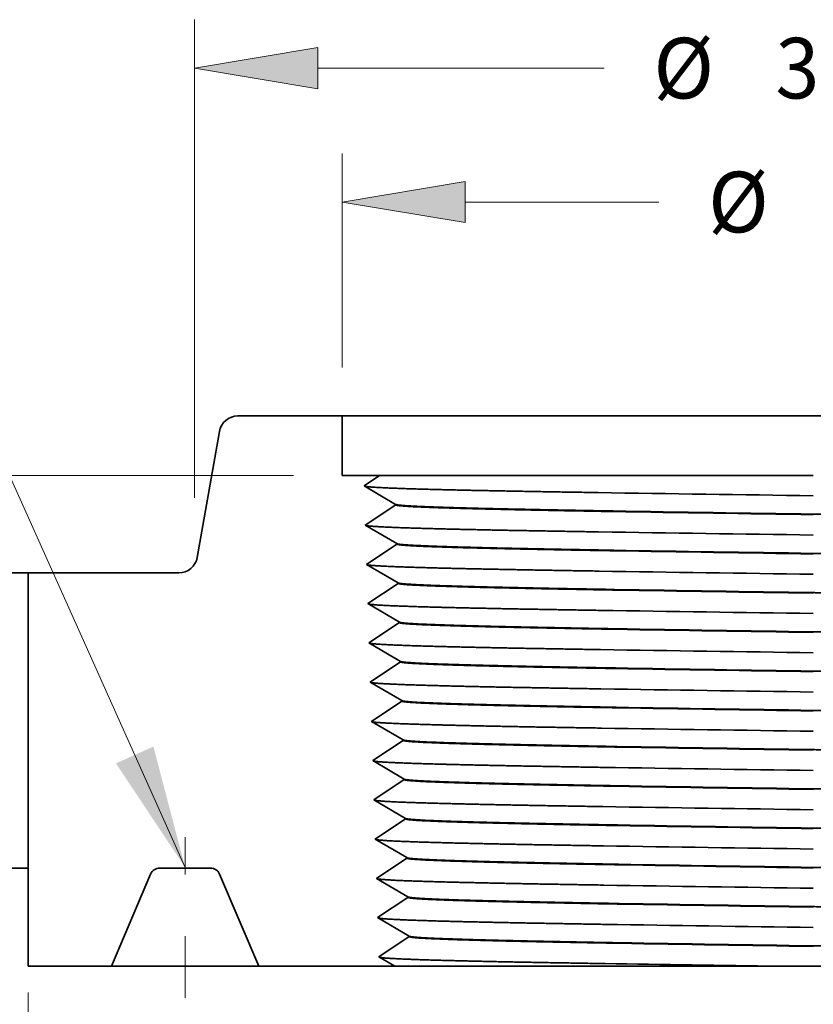
# Model space of a CAD drawing. Extents: x 0 to 10.8, y 0 to 8.2.
# Drawn here: x 2.2 to 3.5, y 1.5 to 3.1 of the extents above; entities that cross this region are included whole.
import ezdxf
from ezdxf.enums import TextEntityAlignment as Align

# ---------------------------------------------------------------- set-up
doc = ezdxf.new("R2010")
doc.units = 0
doc.header["$MEASUREMENT"] = 0
doc.linetypes.add('DASHDOT', pattern=[18.5, 12, -3, 0.5, -3])
doc.layers.get('0').update_dxf_attribs({"lineweight": 13})
doc.styles.get("Standard").update_dxf_attribs({"font": 'isocp.shx'})

# ---------------------------------------------------------------- blocks, each defined once
blk = doc.blocks.new('BLOCK15')
at = {"color": 7, "lineweight": 13, "ltscale": 0.03937}
blk.add_lwpolyline([(-2, 0.00238), (-3.111889, 2.482234), (-3.30874, 2.482234)], dxfattribs=at)
blk.add_solid([(-2.220078, 0.333469), (-2, 0.00238), (-2.100802, 0.386949)], dxfattribs=at)
blk = doc.blocks.new('BLOCK16')
at = {"color": 7, "lineweight": 13, "ltscale": 0.03937}
blk.add_line((-2.5, -0.396639), (-2.5, -1.87337), dxfattribs=at)
blk = doc.blocks.new('BLOCK20')
at = {"color": 7, "lineweight": 13, "ltscale": 0.03937}
for p, q in [((-1.97, 1.179524), (-1.97, 2.701981)), ((-1.577849, 2.547588), (-0.666188, 2.547588))]:
    blk.add_line(p, q, dxfattribs=at)
blk.add_lwpolyline([(-1.577849, 2.612947), (-1.97, 2.547588), (-1.577849, 2.48223)], close=True, dxfattribs=at)
blk.add_solid([(-1.577849, 2.612947), (-1.97, 2.547588), (-1.577849, 2.612947), (-1.577849, 2.48223)], dxfattribs=at)
for s, p, p2 in [('%%c', (-0.509325, 2.451093), (-0.316334, 2.451093)), ('3.94', (-0.120256, 2.451093), (0.367798, 2.451093))]:
    blk.add_text(s, height=0.192991, dxfattribs=at).set_placement(p, p2, align=Align.FIT)
blk = doc.blocks.new('BLOCK21')
at = {"color": 7, "lineweight": 13, "ltscale": 0.017028}
blk.add_line((-1.5, 1.594393), (-1.5, 2.27551), dxfattribs=at)
at = {"color": 7, "lineweight": 13, "ltscale": 0.015399}
blk.add_line((-1.107849, 2.121117), (-0.491882, 2.121117), dxfattribs=at)
at = {"color": 7, "lineweight": 13, "ltscale": 0.03937}
blk.add_lwpolyline([(-1.107849, 2.186476), (-1.5, 2.121117), (-1.107849, 2.055759)], close=True, dxfattribs=at)
blk.add_solid([(-1.107849, 2.186476), (-1.5, 2.121117), (-1.107849, 2.186476), (-1.107849, 2.055759)], dxfattribs=at)
blk.add_text('%%c', height=0.192991, dxfattribs=at).set_placement((-0.33502, 2.024622), (-0.142029, 2.024622), align=Align.FIT)
blk = doc.blocks.new('BLOCK22')
at = {"color": 7, "lineweight": 13, "ltscale": 0.03937}
blk.add_line((-1.654392, 1.25), (-4.605866, 1.25), dxfattribs=at)
blk = doc.blocks.new('BLOCK27')
at = {"color": 7, "lineweight": 5, "ltscale": 0.00011}
for p, q in [((-1.882892, 1.410949), (-1.880481, 1.41464)), ((-1.880481, 1.41464), (-1.877806, 1.418143)), ((-1.877806, 1.418143), (-1.87488, 1.421441)), ((-1.87488, 1.421441), (-1.87172, 1.424515)), ((-1.87172, 1.424515), (-1.868343, 1.427348)), ((-1.868343, 1.427348), (-1.864767, 1.429926)), ((-1.864767, 1.429926), (-1.861012, 1.432235)), ((-1.861012, 1.432235), (-1.857097, 1.434261)), ((-1.857097, 1.434261), (-1.853044, 1.435995)), ((-1.853044, 1.435995), (-1.848875, 1.437426)), ((-1.848875, 1.437426), (-1.844611, 1.438548)), ((-1.844611, 1.438548), (-1.840277, 1.439353)), ((-1.840277, 1.439353), (-1.835896, 1.439838)), ((-1.835896, 1.439838), (-1.831491, 1.44)), ((-1.890579, 1.390419), (-1.889655, 1.394729)), ((-1.889655, 1.394729), (-1.888416, 1.39896)), ((-1.888416, 1.39896), (-1.88687, 1.403088)), ((-1.88687, 1.403088), (-1.885026, 1.407092)), ((-1.885026, 1.407092), (-1.882892, 1.410949)), ((-1.968944, 0.969051), (-1.966811, 0.972908)), ((-1.966811, 0.972908), (-1.964966, 0.976912)), ((-1.964966, 0.976912), (-1.96342, 0.98104)), ((-1.96342, 0.98104), (-1.962182, 0.985271)), ((-1.962182, 0.985271), (-1.961258, 0.989581)), ((-2.011559, 0.940647), (-2.007225, 0.941452)), ((-2.007225, 0.941452), (-2.002962, 0.942574)), ((-2.002962, 0.942574), (-1.998792, 0.944005)), ((-1.998792, 0.944005), (-1.994739, 0.945739)), ((-1.994739, 0.945739), (-1.990824, 0.947765)), ((-1.990824, 0.947765), (-1.987069, 0.950074)), ((-1.987069, 0.950074), (-1.983493, 0.952652)), ((-1.983493, 0.952652), (-1.980116, 0.955485)), ((-1.980116, 0.955485), (-1.976956, 0.958559)), ((-1.976956, 0.958559), (-1.974031, 0.961857)), ((-1.974031, 0.961857), (-1.971355, 0.96536)), ((-1.971355, 0.96536), (-1.968944, 0.969051)), ((-2.020346, 0.94), (-2.015941, 0.940162)), ((-2.015941, 0.940162), (-2.011559, 0.940647))]:
    blk.add_line(p, q, dxfattribs=at)
at = {"color": 7, "lineweight": 5, "ltscale": 0.008287}
blk.add_line((-1.831491, 1.44), (-1.5, 1.44), dxfattribs=at)
at = {"color": 7, "lineweight": 5, "ltscale": 0.00475}
blk.add_line((-1.5, 1.44), (-1.5, 1.25), dxfattribs=at)
at = {"color": 7, "lineweight": 5, "ltscale": 0.010176}
blk.add_line((-1.961258, 0.989581), (-1.890579, 1.390419), dxfattribs=at)
at = {"color": 7, "lineweight": 5, "ltscale": 0.002973}
blk.add_line((-1.5, 1.25), (-1.381082, 1.25), dxfattribs=at)
at = {"color": 7, "lineweight": 5, "ltscale": 0.000246}
for p, q in [((-1.413763, 1.228126), (-1.421934, 1.222657)), ((-1.405593, 1.233594), (-1.413763, 1.228126)), ((-1.397422, 1.239063), (-1.405593, 1.233594)), ((-1.389252, 1.244531), (-1.397422, 1.239063)), ((-1.381082, 1.25), (-1.389252, 1.244531)), ((-1.421934, 1.222657), (-1.430104, 1.217188)), ((-1.383226, -0.282812), (-1.374729, -0.28776)), ((-1.374729, -0.28776), (-1.366233, -0.292708)), ((-1.366233, -0.292708), (-1.357737, -0.297656)), ((-1.357737, -0.297656), (-1.349241, -0.302604)), ((-1.349241, -0.302604), (-1.340744, -0.307552)), ((-1.340744, -0.307552), (-1.332248, -0.3125))]:
    blk.add_line(p, q, dxfattribs=at)
at = {"color": 7, "lineweight": 5, "ltscale": 0.000485}
for p, q in [((-1.430104, 1.217188), (-1.41334, 1.207426)), ((-1.41334, 1.207426), (-1.396576, 1.197663)), ((-1.396576, 1.197663), (-1.379812, 1.1879)), ((-1.379812, 1.1879), (-1.363048, 1.178137)), ((-1.363048, 1.178137), (-1.346284, 1.168374)), ((-1.346284, 1.168374), (-1.32952, 1.158611)), ((-1.353899, 0.885351), (-1.37002, 0.87456)), ((-1.337777, 0.896141), (-1.353899, 0.885351)), ((-1.321655, 0.906932), (-1.337777, 0.896141)), ((-1.402263, 0.852979), (-1.418385, 0.842188)), ((-1.386142, 0.86377), (-1.402263, 0.852979)), ((-1.37002, 0.87456), (-1.386142, 0.86377)), ((-1.418385, 0.842188), (-1.401621, 0.832426)), ((-1.401621, 0.832426), (-1.384857, 0.822663)), ((-1.384857, 0.822663), (-1.368093, 0.8129)), ((-1.368093, 0.8129), (-1.351329, 0.803137)), ((-1.351329, 0.803137), (-1.334566, 0.793374)), ((-1.334566, 0.793374), (-1.317802, 0.783611)), ((-1.346086, 0.635351), (-1.362208, 0.62456)), ((-1.329965, 0.646141), (-1.346086, 0.635351)), ((-1.313843, 0.656932), (-1.329965, 0.646141)), ((-1.394451, 0.602979), (-1.410573, 0.592188)), ((-1.378329, 0.61377), (-1.394451, 0.602979)), ((-1.362208, 0.62456), (-1.378329, 0.61377)), ((-1.410573, 0.592188), (-1.393809, 0.582426)), ((-1.393809, 0.582426), (-1.377045, 0.572663)), ((-1.377045, 0.572663), (-1.360281, 0.5629)), ((-1.360281, 0.5629), (-1.343517, 0.553137)), ((-1.343517, 0.553137), (-1.326753, 0.543374)), ((-1.326753, 0.543374), (-1.309989, 0.533611))]:
    blk.add_line(p, q, dxfattribs=at)
at = {"color": 7, "lineweight": 5, "ltscale": 0.000416}
for p, q in [((-1.370922, 1.129183), (-1.38474, 1.119935)), ((-1.357103, 1.138432), (-1.370922, 1.129183)), ((-1.343285, 1.147681), (-1.357103, 1.138432)), ((-1.329468, 1.156929), (-1.343285, 1.147681)), ((-1.412376, 1.101437), (-1.426194, 1.092188)), ((-1.398558, 1.110686), (-1.412376, 1.101437)), ((-1.38474, 1.119935), (-1.398558, 1.110686)), ((-1.426194, 1.092188), (-1.411825, 1.08382)), ((-1.411825, 1.08382), (-1.397457, 1.075452)), ((-1.397457, 1.075452), (-1.383088, 1.067084)), ((-1.383088, 1.067084), (-1.368719, 1.058716)), ((-1.368719, 1.058716), (-1.354351, 1.050348)), ((-1.354351, 1.050348), (-1.339982, 1.04198)), ((-1.339982, 1.04198), (-1.325613, 1.033612)), ((-1.367015, 1.004183), (-1.380833, 0.994935)), ((-1.353197, 1.013432), (-1.367015, 1.004183)), ((-1.339379, 1.022681), (-1.353197, 1.013432)), ((-1.325561, 1.031929), (-1.339379, 1.022681)), ((-1.40847, 0.976437), (-1.422288, 0.967188)), ((-1.394652, 0.985686), (-1.40847, 0.976437)), ((-1.380833, 0.994935), (-1.394652, 0.985686)), ((-1.422288, 0.967188), (-1.407919, 0.95882)), ((-1.407919, 0.95882), (-1.393551, 0.950452)), ((-1.393551, 0.950452), (-1.379182, 0.942084)), ((-1.379182, 0.942084), (-1.364813, 0.933716)), ((-1.364813, 0.933716), (-1.350444, 0.925348)), ((-1.350444, 0.925348), (-1.336076, 0.91698)), ((-1.336076, 0.91698), (-1.321707, 0.908612)), ((-1.359203, 0.754183), (-1.373021, 0.744935)), ((-1.345385, 0.763432), (-1.359203, 0.754183)), ((-1.331567, 0.772681), (-1.345385, 0.763432)), ((-1.317749, 0.781929), (-1.331567, 0.772681)), ((-1.400657, 0.726437), (-1.414475, 0.717188)), ((-1.386839, 0.735686), (-1.400657, 0.726437)), ((-1.373021, 0.744935), (-1.386839, 0.735686)), ((-1.414475, 0.717188), (-1.400107, 0.70882)), ((-1.400107, 0.70882), (-1.385738, 0.700452)), ((-1.385738, 0.700452), (-1.371369, 0.692084)), ((-1.371369, 0.692084), (-1.357001, 0.683716)), ((-1.357001, 0.683716), (-1.342632, 0.675348)), ((-1.342632, 0.675348), (-1.328263, 0.66698)), ((-1.328263, 0.66698), (-1.313895, 0.658612)), ((-1.35139, 0.504183), (-1.365209, 0.494935)), ((-1.337572, 0.513432), (-1.35139, 0.504183)), ((-1.323754, 0.522681), (-1.337572, 0.513432)), ((-1.309937, 0.531929), (-1.323754, 0.522681)), ((-1.392845, 0.476437), (-1.406663, 0.467188)), ((-1.379027, 0.485686), (-1.392845, 0.476437)), ((-1.365209, 0.494935), (-1.379027, 0.485686)), ((-1.406663, 0.467188), (-1.392294, 0.45882)), ((-1.392294, 0.45882), (-1.377926, 0.450452)), ((-1.377926, 0.450452), (-1.363557, 0.442084)), ((-1.363557, 0.442084), (-1.349188, 0.433716)), ((-1.349188, 0.433716), (-1.33482, 0.425348)), ((-1.33482, 0.425348), (-1.320451, 0.41698)), ((-1.320451, 0.41698), (-1.306082, 0.408612)), ((-1.347484, 0.379183), (-1.361302, 0.369935)), ((-1.333666, 0.388432), (-1.347484, 0.379183)), ((-1.319848, 0.397681), (-1.333666, 0.388432)), ((-1.30603, 0.40693), (-1.319848, 0.397681)), ((-1.388939, 0.351437), (-1.402757, 0.342188)), ((-1.37512, 0.360686), (-1.388939, 0.351437)), ((-1.361302, 0.369935), (-1.37512, 0.360686)), ((-1.402757, 0.342188), (-1.388388, 0.33382)), ((-1.388388, 0.33382), (-1.374019, 0.325452)), ((-1.374019, 0.325452), (-1.359651, 0.317084)), ((-1.359651, 0.317084), (-1.345282, 0.308716)), ((-1.345282, 0.308716), (-1.330913, 0.300348)), ((-1.330913, 0.300348), (-1.316545, 0.29198)), ((-1.316545, 0.29198), (-1.302176, 0.283612)), ((-1.343578, 0.254184), (-1.357396, 0.244935)), ((-1.32976, 0.263432), (-1.343578, 0.254184)), ((-1.315942, 0.272681), (-1.32976, 0.263432)), ((-1.302124, 0.28193), (-1.315942, 0.272681)), ((-1.385032, 0.226437), (-1.398851, 0.217188)), ((-1.371214, 0.235686), (-1.385032, 0.226437)), ((-1.357396, 0.244935), (-1.371214, 0.235686)), ((-1.398851, 0.217188), (-1.384482, 0.20882)), ((-1.384482, 0.20882), (-1.370113, 0.200452)), ((-1.370113, 0.200452), (-1.355744, 0.192084)), ((-1.355744, 0.192084), (-1.341376, 0.183716)), ((-1.341376, 0.183716), (-1.327007, 0.175348)), ((-1.327007, 0.175348), (-1.312639, 0.16698)), ((-1.312639, 0.16698), (-1.29827, 0.158612)), ((-1.298218, 0.15693), (-1.312035, 0.147681)), ((-1.339672, 0.129184), (-1.35349, 0.119935)), ((-1.325854, 0.138432), (-1.339672, 0.129184)), ((-1.312035, 0.147681), (-1.325854, 0.138432)), ((-1.381126, 0.101437), (-1.394944, 0.092188)), ((-1.367308, 0.110686), (-1.381126, 0.101437)), ((-1.35349, 0.119935), (-1.367308, 0.110686)), ((-1.394944, 0.092188), (-1.380576, 0.08382)), ((-1.380576, 0.08382), (-1.366207, 0.075452)), ((-1.366207, 0.075452), (-1.351838, 0.067084)), ((-1.351838, 0.067084), (-1.33747, 0.058716)), ((-1.33747, 0.058716), (-1.323101, 0.050348)), ((-1.323101, 0.050348), (-1.308732, 0.04198)), ((-1.308732, 0.04198), (-1.294364, 0.033612)), ((-1.294312, 0.03193), (-1.308129, 0.022681)), ((-1.335766, 0.004184), (-1.349584, -0.005065)), ((-1.321947, 0.013432), (-1.335766, 0.004184)), ((-1.308129, 0.022681), (-1.321947, 0.013432)), ((-1.37722, -0.023563), (-1.391038, -0.032812)), ((-1.363402, -0.014314), (-1.37722, -0.023563)), ((-1.349584, -0.005065), (-1.363402, -0.014314)), ((-1.391038, -0.032812), (-1.376669, -0.04118)), ((-1.376669, -0.04118), (-1.362301, -0.049548)), ((-1.362301, -0.049548), (-1.347932, -0.057916)), ((-1.347932, -0.057916), (-1.333563, -0.066284)), ((-1.333563, -0.066284), (-1.319195, -0.074652)), ((-1.319195, -0.074652), (-1.304826, -0.08302)), ((-1.304826, -0.08302), (-1.290457, -0.091388)), ((-1.290405, -0.09307), (-1.304223, -0.102319)), ((-1.331859, -0.120816), (-1.345677, -0.130065)), ((-1.318041, -0.111568), (-1.331859, -0.120816)), ((-1.304223, -0.102319), (-1.318041, -0.111568)), ((-1.373314, -0.148563), (-1.387132, -0.157812)), ((-1.359495, -0.139314), (-1.373314, -0.148563)), ((-1.345677, -0.130065), (-1.359495, -0.139314)), ((-1.387132, -0.157812), (-1.372763, -0.16618)), ((-1.372763, -0.16618), (-1.358394, -0.174548)), ((-1.358394, -0.174548), (-1.344026, -0.182916)), ((-1.344026, -0.182916), (-1.329657, -0.191284)), ((-1.329657, -0.191284), (-1.315289, -0.199652)), ((-1.315289, -0.199652), (-1.30092, -0.20802)), ((-1.30092, -0.20802), (-1.286551, -0.216388)), ((-1.286499, -0.21807), (-1.300317, -0.227319)), ((-1.327953, -0.245816), (-1.341771, -0.255065)), ((-1.314135, -0.236568), (-1.327953, -0.245816)), ((-1.300317, -0.227319), (-1.314135, -0.236568)), ((-1.369408, -0.273563), (-1.383226, -0.282812)), ((-1.355589, -0.264314), (-1.369408, -0.273563)), ((-1.341771, -0.255065), (-1.355589, -0.264314))]:
    blk.add_line(p, q, dxfattribs=at)
at = {"color": 7, "lineweight": 5, "ltscale": 4.2e-05}
for p, q in [((-1.32952, 1.158611), (-1.329468, 1.156929)), ((-1.325613, 1.033612), (-1.325561, 1.031929)), ((-1.321707, 0.908612), (-1.321655, 0.906932)), ((-1.317802, 0.783611), (-1.317749, 0.781929)), ((-1.313895, 0.658612), (-1.313843, 0.656932)), ((-1.309989, 0.533611), (-1.309937, 0.531929)), ((-1.306082, 0.408612), (-1.30603, 0.40693)), ((-1.302176, 0.283612), (-1.302124, 0.28193)), ((-1.29827, 0.158612), (-1.298218, 0.15693)), ((-1.294364, 0.033612), (-1.294312, 0.03193)), ((-1.290457, -0.091388), (-1.290405, -0.09307)), ((-1.286551, -0.216388), (-1.286499, -0.21807))]:
    blk.add_line(p, q, dxfattribs=at)
at = {"color": 7, "lineweight": 5, "ltscale": 0.03937}
blk.add_line((-2.5, 0), (-2.5, 0.94), dxfattribs=at)
at = {"color": 7, "lineweight": 5, "ltscale": 0.011991}
blk.add_line((-2.5, 0.94), (-2.020346, 0.94), dxfattribs=at)
at = {"color": 7, "lineweight": 5, "ltscale": 0.007813}
blk.add_line((-2.5, -0.3125), (-2.5, 0), dxfattribs=at)
at = {"color": 7, "lineweight": 5, "ltscale": 4.8e-05}
for p, q in [((-2.081035, 0), (-2.08296, -0.000059)), ((-1.91704, -0.000059), (-1.918965, 0)), ((-2.10904, -0.017321), (-2.109846, -0.01907)), ((-2.108127, -0.015625), (-2.10904, -0.017321)), ((-2.107111, -0.013988), (-2.108127, -0.015625)), ((-2.105997, -0.012417), (-2.107111, -0.013988)), ((-2.104789, -0.010918), (-2.105997, -0.012417)), ((-2.10349, -0.009495), (-2.104789, -0.010918)), ((-2.102106, -0.008155), (-2.10349, -0.009495)), ((-2.100643, -0.006903), (-2.102106, -0.008155)), ((-2.099105, -0.005743), (-2.100643, -0.006903)), ((-2.097499, -0.00468), (-2.099105, -0.005743)), ((-2.09583, -0.003718), (-2.097499, -0.00468)), ((-2.094106, -0.00286), (-2.09583, -0.003718)), ((-2.092332, -0.00211), (-2.094106, -0.00286)), ((-2.090515, -0.00147), (-2.092332, -0.00211)), ((-2.088663, -0.000944), (-2.090515, -0.00147)), ((-2.086781, -0.000532), (-2.088663, -0.000944)), ((-2.084878, -0.000237), (-2.086781, -0.000532)), ((-2.08296, -0.000059), (-2.084878, -0.000237)), ((-1.915122, -0.000237), (-1.91704, -0.000059)), ((-1.913219, -0.000532), (-1.915122, -0.000237)), ((-1.911337, -0.000944), (-1.913219, -0.000532)), ((-1.909485, -0.00147), (-1.911337, -0.000944)), ((-1.907668, -0.00211), (-1.909485, -0.00147)), ((-1.905894, -0.00286), (-1.907668, -0.00211)), ((-1.90417, -0.003718), (-1.905894, -0.00286)), ((-1.902501, -0.00468), (-1.90417, -0.003718)), ((-1.900895, -0.005743), (-1.902501, -0.00468)), ((-1.899357, -0.006903), (-1.900895, -0.005743)), ((-1.897894, -0.008155), (-1.899357, -0.006903)), ((-1.89651, -0.009495), (-1.897894, -0.008155)), ((-1.895211, -0.010918), (-1.89651, -0.009495)), ((-1.894003, -0.012417), (-1.895211, -0.010918)), ((-1.892889, -0.013988), (-1.894003, -0.012417)), ((-1.891873, -0.015625), (-1.892889, -0.013988)), ((-1.89096, -0.017321), (-1.891873, -0.015625)), ((-1.890154, -0.01907), (-1.89096, -0.017321))]:
    blk.add_line(p, q, dxfattribs=at)
at = {"color": 7, "lineweight": 5, "ltscale": 0.004052}
blk.add_line((-1.918965, 0), (-2.081035, 0), dxfattribs=at)
at = {"color": 7, "lineweight": 5, "ltscale": 0.007969}
for p, q in [((-2.109846, -0.01907), (-2.2344, -0.3125)), ((-1.7656, -0.3125), (-1.890154, -0.01907))]:
    blk.add_line(p, q, dxfattribs=at)
at = {"color": 7, "lineweight": 5, "ltscale": 0.00664}
blk.add_line((-2.2344, -0.3125), (-2.5, -0.3125), dxfattribs=at)
at = {"color": 7, "lineweight": 5, "ltscale": 0.010834}
blk.add_line((-1.332248, -0.3125), (-1.7656, -0.3125), dxfattribs=at)

msp = doc.modelspace()

# ---------------------------------------------------------------- linework, layer by layer
at = {"color": 7, "lineweight": 35, "ltscale": 0.004227}
msp.add_line((2.7719, 2.4601), (2.6028, 2.4601), dxfattribs=at)
at = {"color": 7, "lineweight": 35, "ltscale": 0.009956}
msp.add_line((2.7719, 2.4601), (3.1701, 2.4601), dxfattribs=at)
at = {"color": 7, "lineweight": 35, "ltscale": 0.002423}
msp.add_line((2.7719, 2.3632), (2.7719, 2.4601), dxfattribs=at)
at = {"color": 7, "lineweight": 35, "ltscale": 0.03937}
msp.add_line((3.1701, 2.4601), (4.3019, 2.4601), dxfattribs=at)
at = {"color": 7, "lineweight": 35, "ltscale": 0.00519}
msp.add_line((2.5727, 2.4348), (2.5367, 2.2303), dxfattribs=at)
at = {"color": 7, "lineweight": 35, "ltscale": 0.001516}
msp.add_line((2.7719, 2.3632), (2.8325, 2.3632), dxfattribs=at)
at = {"color": 7, "lineweight": 35, "ltscale": 0.000752}
for p, q in [((2.8325, 2.3632), (2.8075, 2.3464)), ((2.8575, 1.5663), (2.8315, 1.5814))]:
    msp.add_line(p, q, dxfattribs=at)
at = {"color": 7, "lineweight": 35, "ltscale": 0.009365}
msp.add_line((2.8325, 2.3632), (3.2072, 2.3632), dxfattribs=at)
at = {"color": 7, "lineweight": 35, "ltscale": 0.008243}
msp.add_line((3.2072, 2.3632), (3.5369, 2.3632), dxfattribs=at)
at = {"color": 7, "lineweight": 35, "ltscale": 0.001484}
for p, q in [((2.8588, 2.3165), (2.8075, 2.3464)), ((2.8589, 2.3157), (2.8095, 2.2827)), ((2.8608, 2.2528), (2.8095, 2.2827)), ((2.8609, 2.2519), (2.8115, 2.2189)), ((2.8628, 2.189), (2.8115, 2.2189)), ((2.8629, 2.1882), (2.8135, 2.1552)), ((2.8648, 2.1253), (2.8135, 2.1552)), ((2.8648, 2.1244), (2.8155, 2.0914)), ((2.8668, 2.0615), (2.8155, 2.0914)), ((2.8668, 2.0607), (2.8175, 2.0277)), ((2.8688, 1.9978), (2.8175, 2.0277)), ((2.8688, 1.9969), (2.8195, 1.9639)), ((2.8708, 1.934), (2.8195, 1.9639)), ((2.8708, 1.9332), (2.8215, 1.9002)), ((2.8728, 1.8703), (2.8215, 1.9002)), ((2.8728, 1.8694), (2.8235, 1.8364)), ((2.8748, 1.8065), (2.8235, 1.8364)), ((2.8748, 1.8057), (2.8255, 1.7727)), ((2.8768, 1.7428), (2.8255, 1.7727)), ((2.8768, 1.7419), (2.8275, 1.7089)), ((2.8788, 1.679), (2.8275, 1.7089)), ((2.8788, 1.6782), (2.8295, 1.6452)), ((2.8808, 1.6153), (2.8295, 1.6452)), ((2.8808, 1.6144), (2.8315, 1.5814))]:
    msp.add_line(p, q, dxfattribs=at)
at = {"color": 7, "lineweight": 35, "ltscale": 2.1e-05}
for p, q in [((2.8589, 2.3157), (2.8588, 2.3165)), ((2.8609, 2.2519), (2.8608, 2.2528)), ((2.8629, 2.1882), (2.8628, 2.189)), ((2.8648, 2.1244), (2.8648, 2.1253)), ((2.8668, 2.0607), (2.8668, 2.0615)), ((2.8688, 1.9969), (2.8688, 1.9978)), ((2.8708, 1.9332), (2.8708, 1.934)), ((2.8728, 1.8694), (2.8728, 1.8703)), ((2.8748, 1.8057), (2.8748, 1.8065)), ((2.8768, 1.7419), (2.8768, 1.7428)), ((2.8788, 1.6782), (2.8788, 1.679)), ((2.8808, 1.6144), (2.8808, 1.6153))]:
    msp.add_line(p, q, dxfattribs=at)
at = {"color": 7, "lineweight": 35, "ltscale": 0.00292}
for p, q in [((2.1451, 2.2051), (2.2619, 2.2051)), ((2.1451, 1.7257), (2.2619, 1.7257))]:
    msp.add_line(p, q, dxfattribs=at)
at = {"color": 7, "lineweight": 35, "ltscale": 0.006116}
msp.add_line((2.5065, 2.2051), (2.2619, 2.2051), dxfattribs=at)
at = {"color": 7, "lineweight": 35, "ltscale": 0.011985}
msp.add_line((2.2619, 2.2051), (2.2619, 1.7257), dxfattribs=at)
at = {"color": 7, "linetype": 'DASHDOT', "lineweight": 13, "ltscale": 0.006528}
msp.add_line((2.5169, 1.5151), (2.5169, 1.7762), dxfattribs=at)
at = {"color": 7, "lineweight": 35, "ltscale": 0.003984}
msp.add_line((2.2619, 1.7257), (2.2619, 1.5663), dxfattribs=at)
at = {"color": 7, "lineweight": 35, "ltscale": 0.004064}
for p, q in [((2.4609, 1.7159), (2.3974, 1.5663)), ((2.6364, 1.5663), (2.5729, 1.7159))]:
    msp.add_line(p, q, dxfattribs=at)
at = {"color": 7, "lineweight": 35, "ltscale": 0.002066}
msp.add_line((2.5582, 1.7257), (2.4756, 1.7257), dxfattribs=at)
at = {"color": 7, "lineweight": 35, "ltscale": 0.003386}
msp.add_line((2.3974, 1.5663), (2.2619, 1.5663), dxfattribs=at)
at = {"color": 7, "lineweight": 35, "ltscale": 0.005977}
msp.add_line((2.3974, 1.5663), (2.6364, 1.5663), dxfattribs=at)
at = {"color": 7, "lineweight": 35, "ltscale": 0.005525}
msp.add_line((2.8575, 1.5663), (2.6364, 1.5663), dxfattribs=at)
at = {"color": 7, "lineweight": 35, "ltscale": 0.008623}
msp.add_line((3.2024, 1.5663), (2.8575, 1.5663), dxfattribs=at)
at = {"color": 7, "lineweight": 35, "ltscale": 0.006981}
msp.add_line((3.4816, 1.5663), (3.2024, 1.5663), dxfattribs=at)
at = {"color": 7, "lineweight": 35, "ltscale": 0.001382}
msp.add_line((3.4816, 1.5663), (3.5369, 1.5663), dxfattribs=at)
at = {"color": 7, "lineweight": 35, "ltscale": 0.016986}
msp.add_line((3.5369, 1.5663), (4.2163, 1.5663), dxfattribs=at)
at = {"color": 7, "lineweight": 35, "ltscale": 0.03937}
for points in [[(2.6028, 2.4601, 0.363969), (2.5727, 2.4348)], [(3.1874, 2.3355, 0.000479), (3.5369, 2.3305)], [(2.8588, 2.3165, 0.242863), (2.8591, 2.3163)], [(3.212, 2.3057, 0.000515), (3.5369, 2.3006)], [(3.212, 2.3048, 0.000515), (3.5369, 2.2998)], [(3.1883, 2.2718, 0.00048), (3.5369, 2.2667)], [(2.8608, 2.2528, 0.242875), (2.8611, 2.2525)], [(3.2129, 2.2419, 0.000516), (3.5369, 2.2369)], [(3.213, 2.2411, 0.000517), (3.5369, 2.236)], [(2.5065, 2.2051, 0.363969), (2.5367, 2.2303)], [(3.1893, 2.208, 0.000481), (3.5369, 2.203)], [(2.8628, 2.189, 0.242874), (2.8631, 2.1888)], [(3.2139, 2.1782, 0.000518), (3.5369, 2.1731)], [(3.2139, 2.1773, 0.000518), (3.5369, 2.1723)], [(3.1903, 2.1443, 0.000483), (3.5369, 2.1392)], [(2.8648, 2.1253, 0.242862), (2.865, 2.125)], [(3.2148, 2.1144, 0.000519), (3.5369, 2.1094)], [(3.2149, 2.1136, 0.00052), (3.5369, 2.1085)], [(3.1912, 2.0805, 0.000484), (3.5369, 2.0755)], [(2.8668, 2.0615, 0.24284), (2.867, 2.0613)], [(3.2158, 2.0507, 0.000521), (3.5369, 2.0456)], [(3.2158, 2.0498, 0.000521), (3.5369, 2.0448)], [(3.1922, 2.0168, 0.000485), (3.5369, 2.0117)], [(2.8688, 1.9978, 0.242862), (2.869, 1.9975)], [(3.2168, 1.9869, 0.000522), (3.5369, 1.9819)], [(3.2168, 1.9861, 0.000522), (3.5369, 1.981)], [(3.1931, 1.953, 0.000487), (3.5369, 1.948)], [(2.8708, 1.934, 0.242839), (2.871, 1.9338)], [(3.2177, 1.9232, 0.000524), (3.5369, 1.9181)], [(3.2177, 1.9223, 0.000524), (3.5369, 1.9173)], [(3.1941, 1.8893, 0.000488), (3.5369, 1.8842)], [(2.8728, 1.8703, 0.242838), (2.873, 1.87)], [(3.2187, 1.8594, 0.000526), (3.5369, 1.8544)], [(3.2187, 1.8586, 0.000525), (3.5369, 1.8535)], [(3.195, 1.8255, 0.000489), (3.5369, 1.8205)], [(2.8748, 1.8065, 0.242838), (2.875, 1.8063)], [(3.2196, 1.7957, 0.000527), (3.5369, 1.7906)], [(3.2196, 1.7948, 0.000527), (3.5369, 1.7898)], [(3.196, 1.7618, 0.000491), (3.5369, 1.7567)], [(2.8768, 1.7428, 0.242837), (2.877, 1.7425)], [(3.2206, 1.7319, 0.000529), (3.5369, 1.7269)], [(3.2206, 1.7311, 0.000529), (3.5369, 1.726)], [(2.4756, 1.7257, 0.300965), (2.4609, 1.7159)], [(2.5729, 1.7159, 0.300965), (2.5582, 1.7257)], [(3.1969, 1.698, 0.000492), (3.5369, 1.693)], [(2.8788, 1.679, 0.242836), (2.879, 1.6788)], [(3.2215, 1.6682, 0.00053), (3.5369, 1.6631)], [(3.2216, 1.6673, 0.00053), (3.5369, 1.6623)], [(3.1979, 1.6343, 0.000494), (3.5369, 1.6292)], [(2.8808, 1.6153, 0.242836), (2.881, 1.615)], [(3.2225, 1.6044, 0.000532), (3.5369, 1.5994)], [(3.2225, 1.6036, 0.000532), (3.5369, 1.5985)], [(3.1989, 1.5706, 0.000483), (3.4816, 1.5663)]]:
    msp.add_lwpolyline(points, format="xyb", dxfattribs=at)
for points, knots in [([(2.8084, 2.3459), (2.8113, 2.3451), (2.8208, 2.3442), (2.8367, 2.3434), (2.8945, 2.3411), (2.9834, 2.3391), (3.0478, 2.3379), (3.1161, 2.3367), (3.1874, 2.3356)], [0, 0, 0, 0, 0, 0, 14.937362, 14.937362, 14.937362, 41.336817, 41.336817, 41.336817, 41.336817, 41.336817, 41.336817]), ([(3.212, 2.3048), (3.1487, 2.3059), (3.0889, 2.307), (3.033, 2.3082), (2.9473, 2.3102), (2.8901, 2.3124), (2.8718, 2.3134), (2.8608, 2.3144), (2.859, 2.3155), (2.8589, 2.3156), (2.8589, 2.3156), (2.8589, 2.3157)], [0, 0, 0, 0, 0, 0, 30.460781, 30.460781, 30.460781, 54.296726, 54.296726, 54.296726, 55.977755, 55.977755, 55.977755, 55.977755, 55.977755, 55.977755]), ([(2.8591, 2.3163), (2.86, 2.3158), (2.863, 2.3153), (2.8683, 2.3147), (2.889, 2.3133), (2.9252, 2.3119), (2.9544, 2.311), (3.0184, 2.3094), (3.0953, 2.3078), (3.1329, 2.3071), (3.1718, 2.3064), (3.212, 2.3057)], [0, 0, 0, 0, 0, 0, 12.517765, 12.517765, 12.517765, 35.116335, 35.116335, 35.116335, 54.506648, 54.506648, 54.506648, 54.506648, 54.506648, 54.506648]), ([(3.5369, 2.3006), (3.579, 2.3), (3.6212, 2.2993), (3.6646, 2.2987), (3.7645, 2.2972), (3.8604, 2.2956), (3.9148, 2.2946), (4.0123, 2.2928), (4.0934, 2.2909), (4.128, 2.29), (4.1755, 2.2883), (4.2028, 2.2867), (4.2102, 2.286), (4.214, 2.2853), (4.214, 2.2847)], [0, 0, 0, 0, 0, 0, 18.527027, 18.527027, 18.527027, 44.746766, 44.746766, 44.746766, 69.000439, 69.000439, 69.000439, 85.355483, 85.355483, 85.355483, 85.355483, 85.355483, 85.355483]), ([(2.8104, 2.2822), (2.8133, 2.2813), (2.8229, 2.2805), (2.8387, 2.2796), (2.8964, 2.2774), (2.985, 2.2753), (3.0492, 2.2741), (3.1173, 2.2729), (3.1883, 2.2718)], [0, 0, 0, 0, 0, 0, 14.930292, 14.930292, 14.930292, 41.236574, 41.236574, 41.236574, 41.236574, 41.236574, 41.236574]), ([(3.213, 2.2411), (3.1499, 2.2422), (3.0901, 2.2433), (3.0344, 2.2444), (2.9489, 2.2465), (2.8919, 2.2486), (2.8737, 2.2496), (2.8628, 2.2507), (2.861, 2.2517), (2.8609, 2.2518), (2.8609, 2.2519), (2.8609, 2.2519)], [0, 0, 0, 0, 0, 0, 30.421901, 30.421901, 30.421901, 54.252687, 54.252687, 54.252687, 55.888428, 55.888428, 55.888428, 55.888428, 55.888428, 55.888428]), ([(2.8611, 2.2525), (2.8623, 2.2518), (2.8675, 2.2511), (2.8766, 2.2505), (2.9034, 2.249), (2.9451, 2.2476), (2.9708, 2.2469), (3.0165, 2.2457), (3.0684, 2.2446), (3.0884, 2.2442), (3.1247, 2.2435), (3.1628, 2.2428), (3.1793, 2.2425), (3.196, 2.2422), (3.2129, 2.2419)], [0, 0, 0, 0, 0, 0, 16.719396, 16.719396, 16.719396, 35.38057, 35.38057, 35.38057, 46.532934, 46.532934, 46.532934, 54.712183, 54.712183, 54.712183, 54.712183, 54.712183, 54.712183]), ([(3.5369, 2.2369), (3.5789, 2.2362), (3.6209, 2.2356), (3.6642, 2.2349), (3.7639, 2.2334), (3.8596, 2.2318), (3.9138, 2.2309), (4.0111, 2.2291), (4.092, 2.2272), (4.1265, 2.2262), (4.1737, 2.2246), (4.2009, 2.2229), (4.2083, 2.2223), (4.212, 2.2216), (4.212, 2.2209)], [0, 0, 0, 0, 0, 0, 18.491453, 18.491453, 18.491453, 44.680059, 44.680059, 44.680059, 68.919824, 68.919824, 68.919824, 85.209763, 85.209763, 85.209763, 85.209763, 85.209763, 85.209763]), ([(2.8124, 2.2184), (2.8153, 2.2176), (2.8249, 2.2167), (2.8407, 2.2159), (2.8984, 2.2136), (2.9868, 2.2116), (3.0507, 2.2104), (3.1185, 2.2092), (3.1893, 2.2081)], [0, 0, 0, 0, 0, 0, 14.91064, 14.91064, 14.91064, 41.116571, 41.116571, 41.116571, 41.116571, 41.116571, 41.116571]), ([(3.2139, 2.1773), (3.158, 2.1783), (3.1048, 2.1793), (3.0538, 2.1803), (2.9775, 2.182), (2.9212, 2.1839), (2.9025, 2.1846), (2.8795, 2.1857), (2.8673, 2.1869), (2.8643, 2.1873), (2.8629, 2.1878), (2.8629, 2.1882)], [0, 0, 0, 0, 0, 0, 26.981604, 26.981604, 26.981604, 45.246004, 45.246004, 45.246004, 55.461608, 55.461608, 55.461608, 55.461608, 55.461608, 55.461608]), ([(2.8631, 2.1888), (2.8643, 2.1881), (2.8694, 2.1874), (2.8786, 2.1867), (2.9054, 2.1853), (2.9471, 2.1839), (2.9728, 2.1831), (3.0185, 2.182), (3.0704, 2.1809), (3.0904, 2.1804), (3.1265, 2.1797), (3.1644, 2.1791), (3.1807, 2.1788), (3.1972, 2.1785), (3.2139, 2.1782)], [0, 0, 0, 0, 0, 0, 16.719962, 16.719962, 16.719962, 35.38551, 35.38551, 35.38551, 46.531543, 46.531543, 46.531543, 54.618391, 54.618391, 54.618391, 54.618391, 54.618391, 54.618391]), ([(3.5369, 2.1731), (3.5788, 2.1725), (3.6207, 2.1718), (3.6638, 2.1712), (3.7632, 2.1697), (3.8587, 2.1681), (3.9127, 2.1671), (4.0099, 2.1653), (4.0906, 2.1634), (4.125, 2.1625), (4.172, 2.1608), (4.199, 2.1592), (4.2063, 2.1585), (4.21, 2.1578), (4.21, 2.1572)], [0, 0, 0, 0, 0, 0, 18.455896, 18.455896, 18.455896, 44.613413, 44.613413, 44.613413, 68.839328, 68.839328, 68.839328, 85.064158, 85.064158, 85.064158, 85.064158, 85.064158, 85.064158]), ([(2.8144, 2.1547), (2.8173, 2.1538), (2.8269, 2.153), (2.8427, 2.1521), (2.9003, 2.1499), (2.9885, 2.1478), (3.0522, 2.1466), (3.1198, 2.1454), (3.1903, 2.1443)], [0, 0, 0, 0, 0, 0, 14.87845, 14.87845, 14.87845, 40.977019, 40.977019, 40.977019, 40.977019, 40.977019, 40.977019]), ([(3.2149, 2.1136), (3.1521, 2.1147), (3.0926, 2.1158), (3.0372, 2.1169), (2.9521, 2.119), (2.8955, 2.1212), (2.8774, 2.1221), (2.8666, 2.1232), (2.865, 2.1242), (2.8649, 2.1243), (2.8648, 2.1244), (2.8648, 2.1244)], [0, 0, 0, 0, 0, 0, 30.344353, 30.344353, 30.344353, 54.16517, 54.16517, 54.16517, 55.709845, 55.709845, 55.709845, 55.709845, 55.709845, 55.709845]), ([(3.2148, 2.1144), (3.1566, 2.1154), (3.1011, 2.1165), (3.0482, 2.1175), (2.9763, 2.1192), (2.9236, 2.121), (2.9079, 2.1216), (2.8857, 2.1226), (2.8722, 2.1237), (2.8682, 2.1241), (2.8658, 2.1246), (2.865, 2.125)], [0, 0, 0, 0, 0, 0, 28.197456, 28.197456, 28.197456, 43.418034, 43.418034, 43.418034, 54.188048, 54.188048, 54.188048, 54.188048, 54.188048, 54.188048]), ([(4.208, 2.0934), (4.208, 2.0941), (4.2042, 2.0948), (4.1966, 2.0955), (4.1728, 2.0969), (4.1342, 2.0983), (4.1102, 2.099), (4.0671, 2.1002), (4.0176, 2.1013), (3.9983, 2.1017), (3.9425, 2.1028), (3.8813, 2.1039), (3.8401, 2.1046), (3.7783, 2.1056), (3.7149, 2.1066), (3.6957, 2.1069), (3.6519, 2.1076), (3.6076, 2.1083), (3.5841, 2.1086), (3.5605, 2.109), (3.5369, 2.1094)], [0, 0, 0, 0, 0, 0, 16.516131, 16.516131, 16.516131, 34.89312, 34.89312, 34.89312, 45.801922, 45.801922, 45.801922, 65.350024, 65.350024, 65.350024, 74.58473, 74.58473, 74.58473, 84.985046, 84.985046, 84.985046, 84.985046, 84.985046, 84.985046]), ([(2.8164, 2.0909), (2.8193, 2.0901), (2.8289, 2.0892), (2.8448, 2.0884), (2.9022, 2.0861), (2.9902, 2.0841), (3.0536, 2.0828), (3.121, 2.0817), (3.1912, 2.0806)], [0, 0, 0, 0, 0, 0, 14.871272, 14.871272, 14.871272, 40.87657, 40.87657, 40.87657, 40.87657, 40.87657, 40.87657]), ([(3.2158, 2.0498), (3.1602, 2.0508), (3.1072, 2.0518), (3.0565, 2.0528), (2.9806, 2.0545), (2.9246, 2.0564), (2.906, 2.0571), (2.8833, 2.0583), (2.8712, 2.0594), (2.8683, 2.0598), (2.8669, 2.0603), (2.8668, 2.0607)], [0, 0, 0, 0, 0, 0, 26.905298, 26.905298, 26.905298, 45.159079, 45.159079, 45.159079, 55.280557, 55.280557, 55.280557, 55.280557, 55.280557, 55.280557]), ([(3.2158, 2.0507), (3.1574, 2.0517), (3.102, 2.0527), (3.05, 2.0538), (2.9788, 2.0555), (2.9259, 2.0572), (2.9094, 2.0578), (2.8871, 2.0589), (2.8738, 2.06), (2.87, 2.0604), (2.8678, 2.0609), (2.867, 2.0613)], [0, 0, 0, 0, 0, 0, 28.266211, 28.266211, 28.266211, 43.947579, 43.947579, 43.947579, 54.329475, 54.329475, 54.329475, 54.329475, 54.329475, 54.329475]), ([(4.206, 2.0297), (4.206, 2.0304), (4.2022, 2.031), (4.1946, 2.0317), (4.1672, 2.0334), (4.1202, 2.035), (4.0866, 2.0359), (4.008, 2.0378), (3.9137, 2.0396), (3.8613, 2.0405), (3.7879, 2.0417), (3.7121, 2.0429), (3.6927, 2.0432), (3.6498, 2.0439), (3.6065, 2.0446), (3.5833, 2.0449), (3.5601, 2.0453), (3.5369, 2.0456)], [0, 0, 0, 0, 0, 0, 16.528833, 16.528833, 16.528833, 40.233347, 40.233347, 40.233347, 65.715296, 65.715296, 65.715296, 74.704868, 74.704868, 74.704868, 84.949112, 84.949112, 84.949112, 84.949112, 84.949112, 84.949112]), ([(2.8183, 2.0272), (2.8213, 2.0263), (2.8309, 2.0255), (2.8468, 2.0246), (2.9042, 2.0224), (2.9919, 2.0203), (3.0551, 2.0191), (3.1222, 2.0179), (3.1922, 2.0168)], [0, 0, 0, 0, 0, 0, 14.839049, 14.839049, 14.839049, 40.737118, 40.737118, 40.737118, 40.737118, 40.737118, 40.737118]), ([(3.2168, 1.9861), (3.1543, 1.9872), (3.0951, 1.9883), (3.04, 1.9894), (2.9553, 1.9915), (2.899, 1.9937), (2.8811, 1.9947), (2.8705, 1.9957), (2.8689, 1.9968), (2.8689, 1.9968), (2.8688, 1.9969), (2.8688, 1.9969)], [0, 0, 0, 0, 0, 0, 30.267516, 30.267516, 30.267516, 54.07874, 54.07874, 54.07874, 55.532113, 55.532113, 55.532113, 55.532113, 55.532113, 55.532113]), ([(3.2168, 1.9869), (3.1588, 1.9879), (3.1037, 1.989), (3.051, 1.99), (2.9795, 1.9917), (2.927, 1.9935), (2.9114, 1.9941), (2.8894, 1.9951), (2.8761, 1.9962), (2.8722, 1.9967), (2.8698, 1.9971), (2.869, 1.9975)], [0, 0, 0, 0, 0, 0, 28.114102, 28.114102, 28.114102, 43.327137, 43.327137, 43.327137, 54.003845, 54.003845, 54.003845, 54.003845, 54.003845, 54.003845]), ([(4.204, 1.9659), (4.204, 1.9666), (4.2002, 1.9673), (4.1926, 1.968), (4.1652, 1.9696), (4.1182, 1.9712), (4.0846, 1.9722), (4.0059, 1.9741), (3.9116, 1.9759), (3.8592, 1.9768), (3.7857, 1.978), (3.7098, 1.9792), (3.6903, 1.9795), (3.6479, 1.9802), (3.605, 1.9808), (3.5823, 1.9812), (3.5596, 1.9815), (3.5369, 1.9819)], [0, 0, 0, 0, 0, 0, 16.52969, 16.52969, 16.52969, 40.239884, 40.239884, 40.239884, 65.7487, 65.7487, 65.7487, 74.76112, 74.76112, 74.76112, 84.798911, 84.798911, 84.798911, 84.798911, 84.798911, 84.798911]), ([(2.8203, 1.9634), (2.8233, 1.9626), (2.8329, 1.9617), (2.8488, 1.9609), (2.9061, 1.9586), (2.9936, 1.9566), (3.0566, 1.9553), (3.1234, 1.9542), (3.1931, 1.9531)], [0, 0, 0, 0, 0, 0, 14.83183, 14.83183, 14.83183, 40.636619, 40.636619, 40.636619, 40.636619, 40.636619, 40.636619]), ([(3.2177, 1.9223), (3.1554, 1.9234), (3.0964, 1.9245), (3.0414, 1.9257), (2.9569, 1.9277), (2.9008, 1.9299), (2.8829, 1.9309), (2.8724, 1.932), (2.8709, 1.933), (2.8709, 1.9331), (2.8708, 1.9331), (2.8708, 1.9332)], [0, 0, 0, 0, 0, 0, 30.228638, 30.228638, 30.228638, 54.03533, 54.03533, 54.03533, 55.442988, 55.442988, 55.442988, 55.442988, 55.442988, 55.442988]), ([(3.2177, 1.9232), (3.1596, 1.9242), (3.1045, 1.9252), (3.0527, 1.9263), (2.982, 1.928), (2.9294, 1.9297), (2.913, 1.9303), (2.8908, 1.9314), (2.8777, 1.9325), (2.874, 1.9329), (2.8718, 1.9334), (2.871, 1.9338)], [0, 0, 0, 0, 0, 0, 28.183443, 28.183443, 28.183443, 43.856375, 43.856375, 43.856375, 54.14563, 54.14563, 54.14563, 54.14563, 54.14563, 54.14563]), ([(4.202, 1.9022), (4.202, 1.9028), (4.1986, 1.9035), (4.1919, 1.9041), (4.1668, 1.9057), (4.123, 1.9073), (4.0906, 1.9082), (4.0264, 1.9098), (3.951, 1.9113), (3.9169, 1.912), (3.8666, 1.9129), (3.8143, 1.9138), (3.799, 1.914), (3.7643, 1.9146), (3.7291, 1.9151), (3.71, 1.9154), (3.6638, 1.9162), (3.6171, 1.9169), (3.5904, 1.9173), (3.5636, 1.9177), (3.5369, 1.9181)], [0, 0, 0, 0, 0, 0, 15.569114, 15.569114, 15.569114, 39.00289, 39.00289, 39.00289, 56.57829, 56.57829, 56.57829, 63.716575, 63.716575, 63.716575, 72.713552, 72.713552, 72.713552, 84.549307, 84.549307, 84.549307, 84.549307, 84.549307, 84.549307]), ([(2.8223, 1.8997), (2.8253, 1.8988), (2.8349, 1.8979), (2.8508, 1.8971), (2.908, 1.8949), (2.9953, 1.8928), (3.058, 1.8916), (3.1246, 1.8904), (3.1941, 1.8893)], [0, 0, 0, 0, 0, 0, 14.812036, 14.812036, 14.812036, 40.516551, 40.516551, 40.516551, 40.516551, 40.516551, 40.516551]), ([(3.2187, 1.8586), (3.1565, 1.8597), (3.0976, 1.8608), (3.0428, 1.8619), (2.9585, 1.864), (2.9026, 1.8662), (2.8848, 1.8672), (2.8744, 1.8682), (2.8729, 1.8693), (2.8728, 1.8693), (2.8728, 1.8694), (2.8728, 1.8694)], [0, 0, 0, 0, 0, 0, 30.190424, 30.190424, 30.190424, 53.992599, 53.992599, 53.992599, 55.354442, 55.354442, 55.354442, 55.354442, 55.354442, 55.354442]), ([(3.2187, 1.8594), (3.1607, 1.8604), (3.1057, 1.8615), (3.0541, 1.8625), (2.9835, 1.8642), (2.9311, 1.866), (2.9147, 1.8666), (2.8927, 1.8677), (2.8796, 1.8688), (2.876, 1.8692), (2.8737, 1.8696), (2.873, 1.87)], [0, 0, 0, 0, 0, 0, 28.141689, 28.141689, 28.141689, 43.810618, 43.810618, 43.810618, 54.053165, 54.053165, 54.053165, 54.053165, 54.053165, 54.053165]), ([(4.2, 1.8384), (4.2, 1.8391), (4.1967, 1.8397), (4.1899, 1.8404), (4.1649, 1.842), (4.121, 1.8436), (4.0886, 1.8445), (4.0244, 1.8461), (3.949, 1.8476), (3.9149, 1.8482), (3.8645, 1.8491), (3.8122, 1.85), (3.7969, 1.8503), (3.7621, 1.8509), (3.7267, 1.8514), (3.7077, 1.8517), (3.6619, 1.8524), (3.6156, 1.8532), (3.5894, 1.8536), (3.5631, 1.854), (3.5369, 1.8544)], [0, 0, 0, 0, 0, 0, 15.570064, 15.570064, 15.570064, 39.010258, 39.010258, 39.010258, 56.590842, 56.590842, 56.590842, 63.746183, 63.746183, 63.746183, 72.790022, 72.790022, 72.790022, 84.414115, 84.414115, 84.414115, 84.414115, 84.414115, 84.414115]), ([(2.8243, 1.8359), (2.8273, 1.8351), (2.8369, 1.8342), (2.8528, 1.8333), (2.9099, 1.8311), (2.997, 1.8291), (3.0595, 1.8278), (3.1259, 1.8267), (3.195, 1.8256)], [0, 0, 0, 0, 0, 0, 14.792253, 14.792253, 14.792253, 40.396566, 40.396566, 40.396566, 40.396566, 40.396566, 40.396566]), ([(3.2196, 1.7948), (3.1576, 1.7959), (3.0989, 1.797), (3.0442, 1.7982), (2.9601, 1.8002), (2.9043, 1.8024), (2.8866, 1.8034), (2.8763, 1.8045), (2.8749, 1.8055), (2.8748, 1.8056), (2.8748, 1.8056), (2.8748, 1.8057)], [0, 0, 0, 0, 0, 0, 30.151973, 30.151973, 30.151973, 53.949803, 53.949803, 53.949803, 55.265788, 55.265788, 55.265788, 55.265788, 55.265788, 55.265788]), ([(3.2196, 1.7957), (3.1619, 1.7967), (3.107, 1.7977), (3.0555, 1.7988), (2.9805, 1.8006), (2.9261, 1.8024), (2.9079, 1.8032), (2.8887, 1.8043), (2.8789, 1.8054), (2.8768, 1.8057), (2.8755, 1.806), (2.875, 1.8063)], [0, 0, 0, 0, 0, 0, 28.100457, 28.100457, 28.100457, 46.619518, 46.619518, 46.619518, 53.969583, 53.969583, 53.969583, 53.969583, 53.969583, 53.969583]), ([(4.198, 1.7747), (4.198, 1.7753), (4.1947, 1.776), (4.1879, 1.7766), (4.1629, 1.7782), (4.119, 1.7798), (4.0866, 1.7807), (4.0224, 1.7823), (3.947, 1.7839), (3.9128, 1.7845), (3.8624, 1.7854), (3.8101, 1.7863), (3.7948, 1.7866), (3.7598, 1.7871), (3.7243, 1.7877), (3.7053, 1.788), (3.66, 1.7887), (3.614, 1.7894), (3.5884, 1.7898), (3.5626, 1.7902), (3.5369, 1.7906)], [0, 0, 0, 0, 0, 0, 15.571088, 15.571088, 15.571088, 39.017707, 39.017707, 39.017707, 56.602973, 56.602973, 56.602973, 63.775477, 63.775477, 63.775477, 72.866676, 72.866676, 72.866676, 84.277725, 84.277725, 84.277725, 84.277725, 84.277725, 84.277725]), ([(2.8263, 1.7722), (2.8293, 1.7713), (2.8389, 1.7704), (2.8548, 1.7696), (2.9118, 1.7673), (2.9987, 1.7653), (3.061, 1.7641), (3.1271, 1.7629), (3.196, 1.7618)], [0, 0, 0, 0, 0, 0, 14.772426, 14.772426, 14.772426, 40.276534, 40.276534, 40.276534, 40.276534, 40.276534, 40.276534]), ([(3.2206, 1.7311), (3.1587, 1.7322), (3.1001, 1.7333), (3.0456, 1.7344), (2.9617, 1.7365), (2.9061, 1.7387), (2.8885, 1.7397), (2.8782, 1.7407), (2.8769, 1.7418), (2.8768, 1.7418), (2.8768, 1.7419), (2.8768, 1.7419)], [0, 0, 0, 0, 0, 0, 30.114011, 30.114011, 30.114011, 53.907539, 53.907539, 53.907539, 55.177576, 55.177576, 55.177576, 55.177576, 55.177576, 55.177576]), ([(3.2206, 1.7319), (3.163, 1.7329), (3.1082, 1.734), (3.0569, 1.735), (2.9821, 1.7368), (2.9278, 1.7387), (2.9097, 1.7395), (2.8906, 1.7405), (2.8808, 1.7416), (2.8788, 1.7419), (2.8775, 1.7422), (2.877, 1.7425)], [0, 0, 0, 0, 0, 0, 28.059038, 28.059038, 28.059038, 46.573624, 46.573624, 46.573624, 53.877847, 53.877847, 53.877847, 53.877847, 53.877847, 53.877847]), ([(4.196, 1.7109), (4.196, 1.7116), (4.1927, 1.7122), (4.1859, 1.7129), (4.1609, 1.7145), (4.117, 1.7161), (4.0846, 1.717), (4.0091, 1.7189), (3.9181, 1.7207), (3.8677, 1.7216), (3.796, 1.7228), (3.7221, 1.724), (3.7032, 1.7243), (3.6582, 1.725), (3.6127, 1.7257), (3.5875, 1.7261), (3.5622, 1.7265), (3.5369, 1.7269)], [0, 0, 0, 0, 0, 0, 15.572177, 15.572177, 15.572177, 39.025472, 39.025472, 39.025472, 63.820304, 63.820304, 63.820304, 72.926411, 72.926411, 72.926411, 84.152429, 84.152429, 84.152429, 84.152429, 84.152429, 84.152429]), ([(2.8283, 1.7084), (2.8313, 1.7076), (2.8409, 1.7067), (2.8568, 1.7058), (2.9138, 1.7036), (3.0004, 1.7016), (3.0625, 1.7003), (3.1283, 1.6992), (3.1969, 1.6981)], [0, 0, 0, 0, 0, 0, 14.752597, 14.752597, 14.752597, 40.156557, 40.156557, 40.156557, 40.156557, 40.156557, 40.156557]), ([(3.2215, 1.6673), (3.1598, 1.6684), (3.1014, 1.6695), (3.047, 1.6707), (2.9633, 1.6727), (2.9079, 1.6749), (2.8903, 1.6759), (2.8802, 1.677), (2.8789, 1.678), (2.8788, 1.6781), (2.8788, 1.6781), (2.8788, 1.6782)], [0, 0, 0, 0, 0, 0, 30.075892, 30.075892, 30.075892, 53.865276, 53.865276, 53.865276, 55.089302, 55.089302, 55.089302, 55.089302, 55.089302, 55.089302]), ([(3.2215, 1.6682), (3.1641, 1.6692), (3.1095, 1.6702), (3.0583, 1.6713), (2.9837, 1.6731), (2.9296, 1.6749), (2.9114, 1.6757), (2.8925, 1.6768), (2.8828, 1.6779), (2.8808, 1.6782), (2.8795, 1.6785), (2.879, 1.6788)], [0, 0, 0, 0, 0, 0, 28.017994, 28.017994, 28.017994, 46.528158, 46.528158, 46.528158, 53.786661, 53.786661, 53.786661, 53.786661, 53.786661, 53.786661]), ([(4.194, 1.6472), (4.1941, 1.6478), (4.1907, 1.6485), (4.1839, 1.6491), (4.1589, 1.6507), (4.115, 1.6523), (4.0825, 1.6533), (4.0071, 1.6551), (3.9161, 1.6569), (3.8655, 1.6578), (3.7938, 1.6591), (3.7199, 1.6603), (3.7012, 1.6606), (3.6566, 1.6613), (3.6115, 1.662), (3.5867, 1.6623), (3.5618, 1.6627), (3.5369, 1.6631)], [0, 0, 0, 0, 0, 0, 15.57334, 15.57334, 15.57334, 39.033364, 39.033364, 39.033364, 63.848728, 63.848728, 63.848728, 72.946633, 72.946633, 72.946633, 84.00859, 84.00859, 84.00859, 84.00859, 84.00859, 84.00859]), ([(2.8303, 1.6447), (2.8333, 1.6438), (2.8429, 1.6429), (2.8589, 1.6421), (2.9157, 1.6398), (3.0021, 1.6378), (3.0639, 1.6366), (3.1295, 1.6354), (3.1979, 1.6343)], [0, 0, 0, 0, 0, 0, 14.732729, 14.732729, 14.732729, 40.036543, 40.036543, 40.036543, 40.036543, 40.036543, 40.036543]), ([(3.2225, 1.6036), (3.1609, 1.6047), (3.1026, 1.6058), (3.0484, 1.6069), (2.9649, 1.609), (2.9097, 1.6112), (2.8922, 1.6122), (2.8821, 1.6132), (2.8808, 1.6143), (2.8808, 1.6143), (2.8808, 1.6144), (2.8808, 1.6144)], [0, 0, 0, 0, 0, 0, 30.037975, 30.037975, 30.037975, 53.823312, 53.823312, 53.823312, 55.001251, 55.001251, 55.001251, 55.001251, 55.001251, 55.001251]), ([(3.2225, 1.6044), (3.1652, 1.6054), (3.1107, 1.6065), (3.0597, 1.6075), (2.9853, 1.6093), (2.9313, 1.6112), (2.9132, 1.612), (2.8944, 1.613), (2.8847, 1.6141), (2.8828, 1.6144), (2.8815, 1.6147), (2.881, 1.615)], [0, 0, 0, 0, 0, 0, 27.976831, 27.976831, 27.976831, 46.482663, 46.482663, 46.482663, 53.695317, 53.695317, 53.695317, 53.695317, 53.695317, 53.695317]), ([(4.192, 1.5834), (4.1921, 1.5841), (4.1887, 1.5847), (4.1819, 1.5854), (4.1569, 1.587), (4.113, 1.5886), (4.0805, 1.5895), (4.005, 1.5914), (3.914, 1.5932), (3.8633, 1.5941), (3.7917, 1.5953), (3.7178, 1.5965), (3.6991, 1.5968), (3.655, 1.5975), (3.6103, 1.5982), (3.5859, 1.5986), (3.5614, 1.599), (3.5369, 1.5994)], [0, 0, 0, 0, 0, 0, 15.574576, 15.574576, 15.574576, 39.041447, 39.041447, 39.041447, 63.878246, 63.878246, 63.878246, 72.96624, 72.96624, 72.96624, 83.863221, 83.863221, 83.863221, 83.863221, 83.863221, 83.863221]), ([(2.8323, 1.5809), (2.8353, 1.58), (2.8449, 1.5792), (2.8609, 1.5783), (2.9176, 1.5761), (3.0039, 1.574), (3.0654, 1.5728), (3.1307, 1.5717), (3.1989, 1.5706)], [0, 0, 0, 0, 0, 0, 14.712844, 14.712844, 14.712844, 39.916542, 39.916542, 39.916542, 39.916542, 39.916542, 39.916542])]:
    msp.add_open_spline(points, degree=5, knots=knots, dxfattribs=at)

# ---------------------------------------------------------------- block references
at = {"lineweight": 0, "xscale": 0.51, "yscale": 0.51, "zscale": 0.51}
for name in ['BLOCK20', 'BLOCK15', 'BLOCK21', 'BLOCK22', 'BLOCK27', 'BLOCK16']:
    msp.add_blockref(name, (3.5369, 1.7257), dxfattribs=at)

doc.saveas('drawing.dxf')
